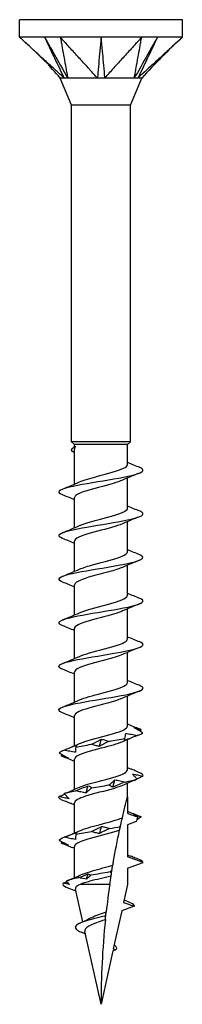
# Model space of a CAD drawing. Units: millimetres. Extents: x -13 to 38, y -152 to 0.
# Drawn here: x -6 to 6, y -70 to 0 of the extents above; entities that cross this region are included whole.
import ezdxf

# ---------------------------------------------------------------- set-up
doc = ezdxf.new("R2010")
doc.units = ezdxf.units.MM

# ---------------------------------------------------------------- blocks, each defined once
blk = doc.blocks.new('TTZNFS60X70-Front')
at = {"layer": ''}
for p, q in [((5.8, 0), (-5.8, 0)), ((-5.8, -1.25), (-5.8, 0)), ((5.8, -1.25), (5.8, 0)), ((-2.9, -1.25), (-5.8, -1.25)), ((2.9, -1.25), (-2.9, -1.25)), ((5.8, -1.25), (2.9, -1.25)), ((-2.1, -6.081), (-2.9, -4.15)), ((2.1, -6.081), (2.9, -4.15)), ((2.1, -6.081), (-2.1, -6.081)), ((-2.1, -30), (-2.1, -6.081)), ((2.1, -30), (2.1, -6.081)), ((2.1, -30), (-2.1, -30)), ((-1.89, -30.21), (-2.1, -30)), ((1.89, -30.21), (2.1, -30)), ((1.89, -30.21), (-1.89, -30.21)), ((-1.89, -30.364), (-1.89, -30.21)), ((-1.89, -33.019), (-1.89, -30.533)), ((1.89, -31.621), (1.89, -30.21)), ((1.89, -34.721), (1.89, -32.581)), ((-1.89, -36.119), (-1.89, -33.979)), ((1.89, -37.821), (1.89, -35.681)), ((-1.89, -39.219), (-1.89, -37.079)), ((1.89, -40.921), (1.89, -38.781)), ((-1.89, -42.319), (-1.89, -40.179)), ((1.89, -44.021), (1.89, -41.881)), ((-1.89, -45.419), (-1.89, -43.279)), ((1.89, -47.121), (1.89, -44.981)), ((-1.89, -48.519), (-1.89, -46.379)), ((1.89, -50.221), (1.89, -48.081)), ((-1.89, -51.619), (-1.89, -49.479)), ((1.89, -53.321), (1.89, -51.181)), ((-1.89, -54.718), (-1.89, -52.579)), ((1.89, -55.25), (1.89, -54.281)), ((1.89, -55.25), (1.89, -56.421)), ((-1.89, -57.819), (-1.89, -55.679)), ((2.506, -57.005), (1.89, -57.229)), ((1.89, -57.229), (1.89, -59.521)), ((-1.89, -61), (-1.89, -58.779)), ((3, -59.925), (1.89, -59.521)), ((1.89, -60.329), (3, -59.925)), ((1.89, -60.329), (1.89, -61.475)), ((0.625, -61.475), (-1.494, -61.475)), ((1.89, -61.475), (1.607, -62.753)), ((-1.3, -64.137), (-1.817, -61.806)), ((1.607, -62.753), (2.353, -63.025)), ((1.476, -63.344), (0.874, -66.056)), ((2.353, -63.025), (1.476, -63.344)), ((0, -70), (-1.148, -64.822)), ((0.841, -66.206), (0, -70)), ((1.064, -66.125), (0.841, -66.206)), ((0.874, -66.056), (1.064, -66.125))]:
    blk.add_line(p, q, dxfattribs=at)
for points, knots in [([(-2.628, -4.15), (-2.727, -4.068), (-2.826, -3.97), (-3.032, -3.78), (-3.203, -3.624), (-3.289, -3.546), (-3.355, -3.485), (-3.686, -3.183), (-3.95, -2.942), (-4.478, -2.458), (-4.743, -2.217), (-5.139, -1.854), (-5.271, -1.733), (-5.47, -1.552), (-5.536, -1.492), (-5.72, -1.323), (-5.745, -1.3), (-5.8, -1.25)], [0.000001, 0.000001, 0.000001, 0.000001, 0.041873, 0.041873, 0.087133, 0.087133, 0.237906, 0.237906, 0.84102, 0.84102, 1.444132, 1.444132, 1.745688, 1.745688, 1.896484, 1.896484, 2.166222, 2.166222, 2.166222, 2.166222]), ([(-2.9, -4.15), (-3.278, -3.745), (-3.625, -3.311), (-4.594, -2.345), (-5.2, -1.8), (-5.8, -1.25)], [0, 0, 0, 0, 0.1661589, 0.1661589, 0.410432, 0.410432, 0.410432, 0.410432]), ([(-4.025, -1.25), (-3.962, -1.382), (-3.373, -2.603), (-3.094, -3.183), (-2.682, -4.037), (-2.628, -4.15)], [-0.04786776, -0.04786776, -0.04786776, -0.04786776, -0.03988239, -0.03988239, -0.000001, -0.000001, -0.000001, -0.000001]), ([(-4.025, -1.25), (-3.948, -1.386), (-3.255, -2.603), (-3.036, -2.99), (-2.446, -4.027), (-2.376, -4.15)], [0.000001, 0.000001, 0.000001, 0.000001, 0.0476658, 0.0476658, 0.1905376, 0.1905376, 0.1905376, 0.1905376]), ([(-2.9, -1.25), (-2.891, -1.3), (-2.887, -1.323), (-2.856, -1.492), (-2.845, -1.552), (-2.813, -1.733), (-2.791, -1.854), (-2.725, -2.217), (-2.681, -2.458), (-2.594, -2.942), (-2.55, -3.183), (-2.485, -3.546), (-2.463, -3.667), (-2.419, -3.908), (-2.378, -4.04), (-2.376, -4.15)], [0.000001, 0.000001, 0.000001, 0.000001, 0.023193, 0.023193, 0.0361585, 0.0361585, 0.0620863, 0.0620863, 0.1139419, 0.1139419, 0.1657976, 0.1657976, 0.1917252, 0.1917252, 0.2176526, 0.2176526, 0.2176526, 0.2176526]), ([(-0.253, -4.15), (-0.35, -4.068), (-0.419, -3.97), (-0.59, -3.78), (-0.733, -3.624), (-0.804, -3.546), (-0.859, -3.485), (-1.135, -3.183), (-1.356, -2.942), (-1.797, -2.458), (-2.018, -2.217), (-2.348, -1.854), (-2.459, -1.733), (-2.624, -1.552), (-2.679, -1.492), (-2.833, -1.323), (-2.854, -1.3), (-2.9, -1.25)], [0.000001, 0.000001, 0.000001, 0.000001, 0.041873, 0.041873, 0.087133, 0.087133, 0.237906, 0.237906, 0.841018, 0.841018, 1.444128, 1.444128, 1.745683, 1.745683, 1.896479, 1.896479, 2.166216, 2.166216, 2.166216, 2.166216]), ([(0, -1.25), (-0.011, -1.382), (-0.118, -2.603), (-0.168, -3.183), (-0.241, -4.037), (-0.253, -4.15)], [-0.04786776, -0.04786776, -0.04786776, -0.04786776, -0.03988239, -0.03988239, -0.000001, -0.000001, -0.000001, -0.000001]), ([(0, -1.25), (0.012, -1.386), (0.118, -2.603), (0.152, -2.99), (0.241, -4.027), (0.253, -4.15)], [0.000001, 0.000001, 0.000001, 0.000001, 0.0476658, 0.0476658, 0.1905376, 0.1905376, 0.1905376, 0.1905376]), ([(2.9, -1.25), (2.854, -1.3), (2.833, -1.323), (2.679, -1.492), (2.624, -1.552), (2.459, -1.733), (2.348, -1.854), (2.018, -2.217), (1.797, -2.458), (1.356, -2.942), (1.135, -3.183), (0.804, -3.546), (0.694, -3.667), (0.473, -3.908), (0.382, -4.04), (0.253, -4.15)], [0.000001, 0.000001, 0.000001, 0.000001, 0.023193, 0.023193, 0.0361585, 0.0361585, 0.0620863, 0.0620863, 0.1139419, 0.1139419, 0.1657976, 0.1657976, 0.1917252, 0.1917252, 0.2176525, 0.2176525, 0.2176525, 0.2176525]), ([(4.025, -1.25), (3.95, -1.382), (3.255, -2.603), (2.926, -3.183), (2.441, -4.037), (2.376, -4.15)], [-0.04786776, -0.04786776, -0.04786776, -0.04786776, -0.03988239, -0.03988239, -0.000001, -0.000001, -0.000001, -0.000001]), ([(2.376, -4.15), (2.377, -4.068), (2.407, -3.97), (2.443, -3.78), (2.471, -3.624), (2.485, -3.546), (2.496, -3.485), (2.55, -3.183), (2.594, -2.942), (2.681, -2.458), (2.725, -2.217), (2.791, -1.854), (2.813, -1.733), (2.845, -1.552), (2.856, -1.492), (2.887, -1.323), (2.891, -1.3), (2.9, -1.25)], [0.000001, 0.000001, 0.000001, 0.000001, 0.041873, 0.041873, 0.087133, 0.087133, 0.237906, 0.237906, 0.841018, 0.841018, 1.444128, 1.444128, 1.745683, 1.745683, 1.896479, 1.896479, 2.166216, 2.166216, 2.166216, 2.166216]), ([(4.025, -1.25), (3.96, -1.386), (3.373, -2.603), (3.187, -2.99), (2.687, -4.027), (2.628, -4.15)], [0.000001, 0.000001, 0.000001, 0.000001, 0.0476658, 0.0476658, 0.1905376, 0.1905376, 0.1905376, 0.1905376]), ([(5.8, -1.25), (5.745, -1.3), (5.72, -1.323), (5.536, -1.492), (5.47, -1.552), (5.271, -1.733), (5.139, -1.854), (4.743, -2.217), (4.478, -2.458), (3.95, -2.942), (3.686, -3.183), (3.289, -3.546), (3.157, -3.667), (2.893, -3.908), (2.76, -4.04), (2.628, -4.15)], [0.000001, 0.000001, 0.000001, 0.000001, 0.023193, 0.023193, 0.0361585, 0.0361585, 0.0620863, 0.0620863, 0.1139419, 0.1139419, 0.1657976, 0.1657976, 0.1917252, 0.1917252, 0.2176525, 0.2176525, 0.2176525, 0.2176525]), ([(-2.628, -4.15), (-2.649, -4.146), (-2.67, -4.149), (-2.775, -4.152), (-2.9, -4.15), (-2.9, -4.15)], [0, 0, 0, 0, 0.01396647, 0.01396647, 0.06124507, 0.06124507, 0.06124507, 0.06124507]), ([(-2.376, -4.15), (-2.419, -4.146), (-2.481, -4.15), (-2.527, -4.15), (-2.537, -4.15), (-2.581, -4.15), (-2.608, -4.147), (-2.628, -4.15)], [0, 0, 0, 0, 0.02206074, 0.02206074, 0.02790181, 0.02790181, 0.04808441, 0.04808441, 0.04808441, 0.04808441]), ([(-0.253, -4.15), (-0.299, -4.146), (-0.352, -4.149), (-0.642, -4.152), (-1.043, -4.15), (-1.657, -4.15), (-1.818, -4.15), (-2.174, -4.15), (-2.323, -4.142), (-2.376, -4.15)], [0, 0, 0, 0, 0.0139665, 0.0139665, 0.0624543, 0.0624543, 0.0815815, 0.0815815, 0.10912, 0.10912, 0.10912, 0.10912]), ([(0.253, -4.15), (0.18, -4.146), (0.062, -4.15), (-0.031, -4.15), (-0.051, -4.15), (-0.144, -4.15), (-0.202, -4.147), (-0.253, -4.15)], [0, 0, 0, 0, 0.02206074, 0.02206074, 0.02790181, 0.02790181, 0.04808441, 0.04808441, 0.04808441, 0.04808441]), ([(2.376, -4.15), (2.35, -4.146), (2.318, -4.149), (2.135, -4.152), (1.864, -4.15), (1.241, -4.15), (1.056, -4.15), (0.593, -4.15), (0.348, -4.142), (0.253, -4.15)], [0, 0, 0, 0, 0.0139665, 0.0139665, 0.0624543, 0.0624543, 0.0815815, 0.0815815, 0.10912, 0.10912, 0.10912, 0.10912]), ([(2.628, -4.15), (2.599, -4.146), (2.543, -4.15), (2.496, -4.15), (2.485, -4.15), (2.437, -4.15), (2.406, -4.147), (2.376, -4.15)], [0, 0, 0, 0, 0.02206074, 0.02206074, 0.02790181, 0.02790181, 0.04808441, 0.04808441, 0.04808441, 0.04808441]), ([(2.9, -4.15), (2.9, -4.15), (2.9, -4.15), (2.897, -4.15), (2.873, -4.15), (2.767, -4.15), (2.672, -4.142), (2.628, -4.15)], [0.06124507, 0.06124507, 0.06124507, 0.06124507, 0.06245429, 0.06245429, 0.08158149, 0.08158149, 0.10912004, 0.10912004, 0.10912004, 0.10912004]), ([(-1.885, -30.794), (-2.134, -30.672), (-2.163, -30.551), (-1.996, -30.429), (-1.944, -30.391), (-1.874, -30.353), (-1.791, -30.315)], [1.2781171, 1.2781171, 1.2781171, 1.2781171, 2.0179196, 2.0179196, 2.0179196, 2.2497857, 2.2497857, 2.2497857, 2.2497857]), ([(-2.732, -33.784), (-3.089, -33.639), (-3.081, -33.494), (-2.689, -33.348), (-2.231, -33.178), (-1.262, -33.008), (-0.23, -32.838), (0.791, -32.669), (1.837, -32.501), (2.435, -32.333), (3.038, -32.163), (3.163, -31.993), (2.753, -31.823), (2.747, -31.821), (2.74, -31.818), (2.734, -31.815)], [52.982683, 52.982683, 52.982683, 52.982683, 53.866075, 53.866075, 53.866075, 54.90118, 54.90118, 54.90118, 55.924784, 55.924784, 55.924784, 56.95714, 56.95714, 56.95714, 56.973059, 56.973059, 56.973059, 56.973059]), ([(-1.531, -32.864), (-1.229, -32.73), (-0.762, -32.596), (-0.254, -32.462), (0.463, -32.273), (1.223, -32.084), (1.605, -31.895), (1.79, -31.804), (1.882, -31.712), (1.881, -31.621)], [54.029267, 54.029267, 54.029267, 54.029267, 54.842872, 54.842872, 54.842872, 55.992426, 55.992426, 55.992426, 56.548668, 56.548668, 56.548668, 56.548668]), ([(1.529, -32.736), (1.359, -32.812), (1.137, -32.889), (0.876, -32.966), (0.233, -33.155), (-0.604, -33.345), (-1.173, -33.534), (-1.618, -33.682), (-1.88, -33.83), (-1.886, -33.979)], [-55.926476, -55.926476, -55.926476, -55.926476, -55.459857, -55.459857, -55.459857, -54.308643, -54.308643, -54.308643, -53.407075, -53.407075, -53.407075, -53.407075]), ([(-2.734, -36.884), (-3.152, -36.717), (-3.057, -36.55), (-2.49, -36.383), (-1.921, -36.215), (-0.895, -36.047), (0.124, -35.879), (1.142, -35.712), (2.119, -35.544), (2.617, -35.377), (3.074, -35.223), (3.112, -35.069), (2.733, -34.915)], [46.699498, 46.699498, 46.699498, 46.699498, 47.715606, 47.715606, 47.715606, 48.736154, 48.736154, 48.736154, 49.754744, 49.754744, 49.754744, 50.689874, 50.689874, 50.689874, 50.689874]), ([(-1.534, -35.964), (-1.477, -35.938), (-1.413, -35.911), (-1.342, -35.885), (-0.834, -35.697), (-0.019, -35.509), (0.658, -35.32), (1.348, -35.128), (1.854, -34.936), (1.888, -34.744), (1.889, -34.736), (1.89, -34.728), (1.89, -34.721)], [47.746081, 47.746081, 47.746081, 47.746081, 47.90506, 47.90506, 47.90506, 49.050142, 49.050142, 49.050142, 50.219106, 50.219106, 50.219106, 50.265482, 50.265482, 50.265482, 50.265482]), ([(1.536, -35.836), (1.137, -36.013), (0.428, -36.191), (-0.246, -36.368), (-0.962, -36.557), (-1.6, -36.745), (-1.809, -36.934), (-1.863, -36.982), (-1.887, -37.03), (-1.885, -37.079)], [-49.643291, -49.643291, -49.643291, -49.643291, -48.564148, -48.564148, -48.564148, -47.417422, -47.417422, -47.417422, -47.12389, -47.12389, -47.12389, -47.12389]), ([(-2.733, -39.984), (-2.776, -39.967), (-2.815, -39.95), (-2.847, -39.933), (-3.168, -39.765), (-2.953, -39.598), (-2.299, -39.431), (-1.633, -39.26), (-0.534, -39.089), (0.49, -38.919), (1.51, -38.749), (2.417, -38.579), (2.794, -38.409), (3.084, -38.278), (3.051, -38.147), (2.73, -38.015)], [40.416313, 40.416313, 40.416313, 40.416313, 40.520391, 40.520391, 40.520391, 41.538261, 41.538261, 41.538261, 42.575461, 42.575461, 42.575461, 43.60927, 43.60927, 43.60927, 44.406689, 44.406689, 44.406689, 44.406689]), ([(-1.529, -39.064), (-1.282, -38.954), (-0.926, -38.844), (-0.521, -38.733), (0.183, -38.542), (0.995, -38.351), (1.46, -38.16), (1.735, -38.047), (1.88, -37.934), (1.882, -37.821)], [41.462896, 41.462896, 41.462896, 41.462896, 42.132318, 42.132318, 42.132318, 43.294304, 43.294304, 43.294304, 43.982297, 43.982297, 43.982297, 43.982297]), ([(1.528, -38.936), (1.324, -39.027), (1.046, -39.119), (0.721, -39.211), (0.039, -39.403), (-0.806, -39.596), (-1.33, -39.789), (-1.684, -39.919), (-1.878, -40.049), (-1.883, -40.179)], [-43.360105, -43.360105, -43.360105, -43.360105, -42.803167, -42.803167, -42.803167, -41.630686, -41.630686, -41.630686, -40.840704, -40.840704, -40.840704, -40.840704]), ([(-2.73, -43.084), (-2.838, -43.042), (-2.916, -42.999), (-2.959, -42.956), (-3.128, -42.788), (-2.735, -42.619), (-1.96, -42.451), (-1.186, -42.283), (-0.056, -42.115), (0.918, -41.946), (1.891, -41.778), (2.675, -41.61), (2.915, -41.442), (3.072, -41.333), (2.996, -41.224), (2.727, -41.115)], [34.133128, 34.133128, 34.133128, 34.133128, 34.392176, 34.392176, 34.392176, 35.416325, 35.416325, 35.416325, 36.439286, 36.439286, 36.439286, 37.461117, 37.461117, 37.461117, 38.123504, 38.123504, 38.123504, 38.123504]), ([(-1.536, -42.164), (-1.117, -41.976), (-0.347, -41.789), (0.357, -41.602), (1.067, -41.413), (1.672, -41.225), (1.839, -41.036), (1.873, -40.998), (1.888, -40.959), (1.887, -40.921)], [35.179711, 35.179711, 35.179711, 35.179711, 36.318609, 36.318609, 36.318609, 37.465704, 37.465704, 37.465704, 37.699112, 37.699112, 37.699112, 37.699112]), ([(1.535, -42.036), (1.494, -42.054), (1.45, -42.073), (1.403, -42.091), (0.913, -42.282), (0.091, -42.473), (-0.602, -42.664), (-1.295, -42.854), (-1.819, -43.045), (-1.883, -43.236), (-1.888, -43.25), (-1.89, -43.264), (-1.889, -43.279)], [-37.07692, -37.07692, -37.07692, -37.07692, -36.964808, -36.964808, -36.964808, -35.803876, -35.803876, -35.803876, -34.644975, -34.644975, -34.644975, -34.557519, -34.557519, -34.557519, -34.557519]), ([(-1.529, -45.264), (-1.344, -45.18), (-1.097, -45.097), (-0.809, -45.014), (-0.15, -44.824), (0.688, -44.633), (1.239, -44.443), (1.646, -44.302), (1.879, -44.162), (1.885, -44.021)], [28.896526, 28.896526, 28.896526, 28.896526, 29.402979, 29.402979, 29.402979, 30.559938, 30.559938, 30.559938, 31.415927, 31.415927, 31.415927, 31.415927]), ([(-2.728, -46.184), (-2.881, -46.123), (-2.975, -46.063), (-2.995, -46.002), (-3.052, -45.832), (-2.534, -45.662), (-1.678, -45.493), (-0.823, -45.323), (0.337, -45.154), (1.271, -44.984), (2.203, -44.815), (2.877, -44.645), (2.984, -44.476), (3.039, -44.389), (2.943, -44.302), (2.726, -44.215)], [27.849942, 27.849942, 27.849942, 27.849942, 28.219046, 28.219046, 28.219046, 29.251564, 29.251564, 29.251564, 30.282535, 30.282535, 30.282535, 31.312021, 31.312021, 31.312021, 31.840318, 31.840318, 31.840318, 31.840318]), ([(1.531, -45.136), (1.247, -45.262), (0.818, -45.388), (0.344, -45.514), (-0.369, -45.703), (-1.145, -45.892), (-1.556, -46.081), (-1.772, -46.18), (-1.881, -46.28), (-1.882, -46.379)], [-30.793735, -30.793735, -30.793735, -30.793735, -30.027926, -30.027926, -30.027926, -28.877876, -28.877876, -28.877876, -28.274334, -28.274334, -28.274334, -28.274334]), ([(-2.727, -49.284), (-2.915, -49.209), (-3.013, -49.134), (-2.999, -49.06), (-2.967, -48.892), (-2.378, -48.725), (-1.495, -48.557), (-0.612, -48.39), (0.533, -48.222), (1.429, -48.055), (2.355, -47.882), (2.977, -47.708), (2.999, -47.535), (3.009, -47.462), (2.911, -47.389), (2.726, -47.315)], [21.566757, 21.566757, 21.566757, 21.566757, 22.021855, 22.021855, 22.021855, 23.040277, 23.040277, 23.040277, 24.058249, 24.058249, 24.058249, 25.111578, 25.111578, 25.111578, 25.557133, 25.557133, 25.557133, 25.557133]), ([(-1.534, -48.364), (-1.172, -48.204), (-0.566, -48.043), (0.048, -47.883), (0.783, -47.691), (1.485, -47.499), (1.757, -47.307), (1.844, -47.245), (1.886, -47.183), (1.883, -47.121)], [22.61334, 22.61334, 22.61334, 22.61334, 23.587247, 23.587247, 23.587247, 24.754823, 24.754823, 24.754823, 25.132741, 25.132741, 25.132741, 25.132741]), ([(1.531, -48.236), (1.434, -48.28), (1.318, -48.325), (1.185, -48.37), (0.617, -48.56), (-0.226, -48.75), (-0.873, -48.941), (-1.482, -49.12), (-1.885, -49.299), (-1.89, -49.479)], [-24.51055, -24.51055, -24.51055, -24.51055, -24.239428, -24.239428, -24.239428, -23.082054, -23.082054, -23.082054, -21.991149, -21.991149, -21.991149, -21.991149]), ([(-1.531, -51.464), (-1.423, -51.414), (-1.292, -51.365), (-1.141, -51.316), (-0.566, -51.127), (0.268, -50.939), (0.902, -50.75), (1.496, -50.574), (1.886, -50.397), (1.89, -50.221)], [16.330155, 16.330155, 16.330155, 16.330155, 16.630531, 16.630531, 16.630531, 17.77658, 17.77658, 17.77658, 18.849556, 18.849556, 18.849556, 18.849556]), ([(2.975, -50.689), (2.872, -50.63), (2.767, -50.57), (2.551, -50.45), (2.441, -50.39), (2.329, -50.329)], [0, 0, 0, 0, 0.04940542, 0.04940542, 0.09891219, 0.09891219, 0.09891219, 0.09891219]), ([(2.329, -50.329), (2.417, -50.345), (2.505, -50.367), (2.685, -50.418), (2.776, -50.447), (2.869, -50.478)], [0, 0, 0, 0, 0.0412767, 0.0412767, 0.082515, 0.082515, 0.082515, 0.082515]), ([(2.572, -50.891), (2.421, -50.95), (2.269, -51.01), (1.964, -51.13), (1.811, -51.19), (1.658, -51.251)], [0, 0, 0, 0, 0.04940542, 0.04940542, 0.09891219, 0.09891219, 0.09891219, 0.09891219]), ([(1.704, -51.102), (1.72, -51.043), (1.733, -50.983), (1.751, -50.863), (1.758, -50.803), (1.76, -50.742)], [0, 0, 0, 0, 0.04940542, 0.04940542, 0.09891219, 0.09891219, 0.09891219, 0.09891219]), ([(1.76, -50.742), (1.897, -50.759), (2.033, -50.78), (2.304, -50.831), (2.438, -50.86), (2.572, -50.891)], [0, 0, 0, 0, 0.0412767, 0.0412767, 0.082515, 0.082515, 0.082515, 0.082515]), ([(-2.632, -51.928), (-2.482, -51.869), (-2.331, -51.809), (-2.028, -51.69), (-1.875, -51.629), (-1.723, -51.569)], [0, 0, 0, 0, 0.04940542, 0.04940542, 0.09891219, 0.09891219, 0.09891219, 0.09891219]), ([(1.534, -51.336), (1.186, -51.49), (0.613, -51.644), (0.023, -51.798), (-0.701, -51.987), (-1.409, -52.175), (-1.714, -52.364), (-1.829, -52.436), (-1.885, -52.507), (-1.883, -52.579)], [-18.227364, -18.227364, -18.227364, -18.227364, -17.29069, -17.29069, -17.29069, -16.142893, -16.142893, -16.142893, -15.707963, -15.707963, -15.707963, -15.707963]), ([(-1.802, -51.718), (-1.812, -51.777), (-1.818, -51.836), (-1.824, -51.956), (-1.824, -52.016), (-1.821, -52.077)], [0, 0, 0, 0, 0.04940542, 0.04940542, 0.09891219, 0.09891219, 0.09891219, 0.09891219]), ([(-1.723, -51.569), (-1.732, -51.585), (-1.743, -51.606), (-1.769, -51.657), (-1.784, -51.686), (-1.802, -51.718)], [0, 0, 0, 0, 0.0412767, 0.0412767, 0.082515, 0.082515, 0.082515, 0.082515]), ([(-0.693, -51.515), (-0.569, -51.456), (-0.447, -51.396), (-0.206, -51.277), (-0.088, -51.216), (0.028, -51.156)], [0, 0, 0, 0, 0.04940542, 0.04940542, 0.09891219, 0.09891219, 0.09891219, 0.09891219]), ([(-0.122, -51.664), (-0.221, -51.648), (-0.319, -51.626), (-0.509, -51.576), (-0.602, -51.546), (-0.693, -51.515)], [0, 0, 0, 0, 0.0412767, 0.0412767, 0.082515, 0.082515, 0.082515, 0.082515]), ([(0.575, -51.305), (0.455, -51.364), (0.336, -51.423), (0.104, -51.543), (-0.01, -51.603), (-0.122, -51.664)], [0, 0, 0, 0, 0.04940542, 0.04940542, 0.09891219, 0.09891219, 0.09891219, 0.09891219]), ([(0.028, -51.156), (0.123, -51.172), (0.217, -51.193), (0.399, -51.244), (0.489, -51.273), (0.575, -51.305)], [0, 0, 0, 0, 0.0412767, 0.0412767, 0.082515, 0.082515, 0.082515, 0.082515]), ([(1.658, -51.251), (1.661, -51.235), (1.667, -51.213), (1.682, -51.162), (1.692, -51.133), (1.704, -51.102)], [0, 0, 0, 0, 0.0412767, 0.0412767, 0.082515, 0.082515, 0.082515, 0.082515]), ([(-2.988, -52.131), (-2.88, -52.19), (-2.771, -52.249), (-2.547, -52.369), (-2.433, -52.429), (-2.317, -52.49)], [0, 0, 0, 0, 0.04940542, 0.04940542, 0.09891219, 0.09891219, 0.09891219, 0.09891219]), ([(-2.317, -52.49), (-2.4, -52.474), (-2.484, -52.452), (-2.656, -52.402), (-2.743, -52.373), (-2.831, -52.341)], [0, 0, 0, 0, 0.0412767, 0.0412767, 0.082515, 0.082515, 0.082515, 0.082515]), ([(-1.821, -52.077), (-1.957, -52.061), (-2.093, -52.039), (-2.363, -51.989), (-2.498, -51.96), (-2.632, -51.928)], [0, 0, 0, 0, 0.0412767, 0.0412767, 0.082515, 0.082515, 0.082515, 0.082515]), ([(-1.532, -54.564), (-1.219, -54.425), (-0.728, -54.287), (-0.2, -54.148), (0.521, -53.959), (1.269, -53.77), (1.634, -53.581), (1.801, -53.494), (1.883, -53.407), (1.882, -53.321)], [10.04697, 10.04697, 10.04697, 10.04697, 10.889726, 10.889726, 10.889726, 12.039363, 12.039363, 12.039363, 12.566371, 12.566371, 12.566371, 12.566371]), ([(2.872, -53.58), (2.732, -53.521), (2.59, -53.462), (2.324, -53.351), (2.201, -53.299), (2.078, -53.248)], [0, 0, 0, 0, 0.04940542, 0.04940542, 0.09166468, 0.09166468, 0.09166468, 0.09166468]), ([(2.566, -53.993), (2.518, -53.934), (2.467, -53.875), (2.358, -53.755), (2.301, -53.695), (2.241, -53.634)], [0, 0, 0, 0, 0.04940542, 0.04940542, 0.09891219, 0.09891219, 0.09891219, 0.09891219]), ([(2.241, -53.634), (2.363, -53.65), (2.486, -53.672), (2.732, -53.722), (2.855, -53.752), (2.979, -53.783)], [0, 0, 0, 0, 0.0412767, 0.0412767, 0.082515, 0.082515, 0.082515, 0.082515]), ([(2.979, -53.783), (2.851, -53.842), (2.721, -53.902), (2.578, -53.967), (2.566, -53.973), (2.554, -53.978)], [0, 0, 0, 0, 0.04940542, 0.04940542, 0.05401516, 0.05401516, 0.05401516, 0.05401516]), ([(1.529, -54.436), (1.374, -54.506), (1.174, -54.577), (0.94, -54.647), (0.314, -54.835), (-0.522, -55.024), (-1.107, -55.213), (-1.59, -55.368), (-1.88, -55.523), (-1.887, -55.679)], [-11.944179, -11.944179, -11.944179, -11.944179, -11.516215, -11.516215, -11.516215, -10.369737, -10.369737, -10.369737, -9.424778, -9.424778, -9.424778, -9.424778]), ([(-1.812, -54.82), (-1.661, -54.761), (-1.512, -54.701), (-1.215, -54.582), (-1.067, -54.521), (-0.921, -54.46)], [0, 0, 0, 0, 0.04940542, 0.04940542, 0.09891219, 0.09891219, 0.09891219, 0.09891219]), ([(-0.921, -54.46), (-0.873, -54.477), (-0.827, -54.498), (-0.741, -54.549), (-0.7, -54.578), (-0.662, -54.609)], [0, 0, 0, 0, 0.0412767, 0.0412767, 0.082515, 0.082515, 0.082515, 0.082515]), ([(0.564, -54.407), (0.64, -54.348), (0.713, -54.288), (0.854, -54.168), (0.921, -54.108), (0.986, -54.047)], [0, 0, 0, 0, 0.04940542, 0.04940542, 0.09891219, 0.09891219, 0.09891219, 0.09891219]), ([(0.848, -54.556), (0.796, -54.539), (0.746, -54.518), (0.651, -54.467), (0.606, -54.438), (0.564, -54.407)], [0, 0, 0, 0, 0.0412767, 0.0412767, 0.082515, 0.082515, 0.082515, 0.082515]), ([(1.731, -54.196), (1.582, -54.255), (1.434, -54.315), (1.139, -54.435), (0.993, -54.495), (0.848, -54.556)], [0, 0, 0, 0, 0.04940542, 0.04940542, 0.09891219, 0.09891219, 0.09891219, 0.09891219]), ([(0.986, -54.047), (1.113, -54.063), (1.239, -54.085), (1.487, -54.136), (1.61, -54.165), (1.731, -54.196)], [0, 0, 0, 0, 0.0412767, 0.0412767, 0.082515, 0.082515, 0.082515, 0.082515]), ([(-2.989, -55.233), (-2.864, -55.174), (-2.737, -55.114), (-2.604, -55.052), (-2.599, -55.05), (-2.594, -55.048)], [0, 0, 0, 0, 0.04940542, 0.04940542, 0.05133509, 0.05133509, 0.05133509, 0.05133509]), ([(-2.262, -55.382), (-2.383, -55.366), (-2.504, -55.344), (-2.746, -55.294), (-2.867, -55.264), (-2.989, -55.233)], [0, 0, 0, 0, 0.0412767, 0.0412767, 0.082515, 0.082515, 0.082515, 0.082515]), ([(-2.617, -55.023), (-2.563, -55.082), (-2.507, -55.141), (-2.389, -55.261), (-2.327, -55.321), (-2.262, -55.382)], [0, 0, 0, 0, 0.04940542, 0.04940542, 0.09891219, 0.09891219, 0.09891219, 0.09891219]), ([(-1.056, -54.969), (-1.185, -54.953), (-1.313, -54.931), (-1.564, -54.88), (-1.689, -54.851), (-1.812, -54.82)], [0, 0, 0, 0, 0.0412767, 0.0412767, 0.082515, 0.082515, 0.082515, 0.082515]), ([(-0.662, -54.609), (-0.733, -54.668), (-0.802, -54.728), (-0.934, -54.848), (-0.997, -54.908), (-1.056, -54.969)], [0, 0, 0, 0, 0.04940542, 0.04940542, 0.09891219, 0.09891219, 0.09891219, 0.09891219]), ([(1.524, -56.733), (1.591, -56.445), (1.668, -56.128), (1.761, -55.756), (1.795, -55.619), (1.839, -55.448), (1.857, -55.379), (1.876, -55.304), (1.881, -55.284), (1.888, -55.257), (1.89, -55.25), (1.89, -55.25)], [2.7149826, 2.7149826, 2.7149826, 2.7149826, 2.8041032, 2.8041032, 2.846298, 2.846298, 2.8749765, 2.8749765, 2.8893158, 2.8893158, 2.9036551, 2.9036551, 2.9036551, 2.9036551]), ([(-2.842, -55.436), (-2.699, -55.495), (-2.555, -55.554), (-2.343, -55.642), (-2.276, -55.67), (-2.208, -55.698)], [0, 0, 0, 0, 0.04940542, 0.04940542, 0.0723499, 0.0723499, 0.0723499, 0.0723499]), ([(1.89, -56.421), (2.075, -56.488), (2.26, -56.555), (2.505, -56.645), (2.566, -56.667), (2.626, -56.689)], [-0.11812373, -0.11812373, -0.11812373, -0.11812373, -0.05906187, -0.05906187, -0.03980874, -0.03980874, -0.03980874, -0.03980874]), ([(2.327, -56.526), (2.414, -56.542), (2.502, -56.564), (2.68, -56.614), (2.771, -56.643), (2.863, -56.675)], [0, 0, 0, 0, 0.0412767, 0.0412767, 0.082515, 0.082515, 0.082515, 0.082515]), ([(2.626, -56.689), (2.611, -56.726), (2.596, -56.763), (2.556, -56.868), (2.53, -56.936), (2.506, -57.005)], [-0.03695581, -0.03695581, -0.03695581, -0.03695581, -0.02499419, -0.02499419, -0.00314309, -0.00314309, -0.00314309, -0.00314309]), ([(2.863, -56.675), (2.781, -56.734), (2.697, -56.793), (2.588, -56.868), (2.567, -56.883), (2.545, -56.898)], [0, 0, 0, 0, 0.04940542, 0.04940542, 0.06167845, 0.06167845, 0.06167845, 0.06167845]), ([(-1.533, -57.664), (-1.205, -57.519), (-0.684, -57.375), (-0.131, -57.23), (0.502, -57.064), (1.149, -56.899), (1.524, -56.733)], [3.763784, 3.763784, 3.763784, 3.763784, 4.643062, 4.643062, 4.643062, 5.650557, 5.650557, 5.650557, 5.650557]), ([(-0.673, -57.711), (-0.55, -57.652), (-0.428, -57.593), (-0.189, -57.473), (-0.072, -57.413), (0.044, -57.352)], [0, 0, 0, 0, 0.04940542, 0.04940542, 0.09891219, 0.09891219, 0.09891219, 0.09891219]), ([(0.044, -57.352), (0.14, -57.368), (0.234, -57.39), (0.418, -57.44), (0.508, -57.47), (0.595, -57.501)], [0, 0, 0, 0, 0.0412767, 0.0412767, 0.082515, 0.082515, 0.082515, 0.082515]), ([(1.325, -57.621), (1.329, -57.601), (1.338, -57.56), (1.358, -57.47), (1.369, -57.418), (1.381, -57.364)], [-0.1316464, -0.1316464, -0.1316464, -0.1316464, -0.0633115, -0.0633115, 0, 0, 0, 0]), ([(1.381, -57.364), (1.401, -57.272), (1.422, -57.181), (1.475, -56.943), (1.503, -56.822), (1.524, -56.733)], [-0.1176487, -0.1176487, -0.1176487, -0.1176487, -0.0707493, -0.0707493, 0, 0, 0, 0]), ([(-2.622, -58.125), (-2.472, -58.066), (-2.32, -58.006), (-2.017, -57.886), (-1.865, -57.826), (-1.713, -57.765)], [0, 0, 0, 0, 0.04940542, 0.04940542, 0.09891219, 0.09891219, 0.09891219, 0.09891219]), ([(1.325, -57.621), (0.809, -57.809), (-0.011, -57.998), (-0.685, -58.187), (-1.371, -58.379), (-1.866, -58.571), (-1.889, -58.763), (-1.89, -58.769), (-1.89, -58.774), (-1.89, -58.779)], [-5.489129, -5.489129, -5.489129, -5.489129, -4.341406, -4.341406, -4.341406, -3.172704, -3.172704, -3.172704, -3.141593, -3.141593, -3.141593, -3.141593]), ([(-1.786, -57.914), (-1.797, -57.973), (-1.804, -58.033), (-1.812, -58.153), (-1.814, -58.213), (-1.811, -58.274)], [0, 0, 0, 0, 0.04940542, 0.04940542, 0.09891219, 0.09891219, 0.09891219, 0.09891219]), ([(-1.713, -57.765), (-1.72, -57.782), (-1.73, -57.803), (-1.755, -57.854), (-1.769, -57.883), (-1.786, -57.914)], [0, 0, 0, 0, 0.0412767, 0.0412767, 0.082515, 0.082515, 0.082515, 0.082515]), ([(-0.106, -57.861), (-0.205, -57.844), (-0.302, -57.823), (-0.491, -57.772), (-0.583, -57.743), (-0.673, -57.711)], [0, 0, 0, 0, 0.0412767, 0.0412767, 0.082515, 0.082515, 0.082515, 0.082515]), ([(0.595, -57.501), (0.474, -57.56), (0.355, -57.62), (0.121, -57.739), (0.006, -57.8), (-0.106, -57.861)], [0, 0, 0, 0, 0.04940542, 0.04940542, 0.09891219, 0.09891219, 0.09891219, 0.09891219]), ([(0.843, -60.103), (0.861, -60.002), (0.878, -59.901), (1.017, -59.118), (1.169, -58.339), (1.325, -57.621)], [2.3847953, 2.3847953, 2.3847953, 2.3847953, 2.4152838, 2.4152838, 2.6246504, 2.6246504, 2.6246504, 2.6246504]), ([(-2.986, -58.328), (-2.879, -58.386), (-2.77, -58.446), (-2.548, -58.566), (-2.434, -58.626), (-2.319, -58.687)], [0, 0, 0, 0, 0.04940542, 0.04940542, 0.09891219, 0.09891219, 0.09891219, 0.09891219]), ([(-2.319, -58.687), (-2.403, -58.671), (-2.488, -58.649), (-2.661, -58.599), (-2.749, -58.569), (-2.838, -58.538)], [0, 0, 0, 0, 0.0412767, 0.0412767, 0.082515, 0.082515, 0.082515, 0.082515]), ([(-1.811, -58.274), (-1.948, -58.257), (-2.084, -58.236), (-2.354, -58.185), (-2.489, -58.156), (-2.622, -58.125)], [0, 0, 0, 0, 0.0412767, 0.0412767, 0.082515, 0.082515, 0.082515, 0.082515]), ([(2.866, -59.777), (2.725, -59.718), (2.583, -59.659), (2.328, -59.552), (2.215, -59.505), (2.102, -59.458)], [0, 0, 0, 0, 0.04940542, 0.04940542, 0.08796762, 0.08796762, 0.08796762, 0.08796762]), ([(-1.502, -60.828), (-1.355, -60.76), (-1.172, -60.694), (-0.742, -60.555), (-0.498, -60.485), (0.008, -60.343), (0.266, -60.273), (0.626, -60.168), (0.737, -60.136), (0.843, -60.103)], [0.2424623, 0.2424623, 0.2424623, 0.2424623, 0.3181954, 0.3181954, 0.3977443, 0.3977443, 0.4772932, 0.4772932, 0.5143543, 0.5143543, 0.5143543, 0.5143543]), ([(0.781, -60.473), (0.789, -60.423), (0.798, -60.373), (0.818, -60.252), (0.83, -60.178), (0.843, -60.103)], [-0.10552448, -0.10552448, -0.10552448, -0.10552448, -0.06654485, -0.06654485, -0.01210239, -0.01210239, -0.01210239, -0.01210239]), ([(0.716, -60.875), (0.704, -60.878), (0.692, -60.881), (0.444, -60.946), (0.191, -61.007), (-0.315, -61.131), (-0.564, -61.192), (-0.931, -61.291), (-1.059, -61.328), (-1.295, -61.401), (-1.401, -61.438), (-1.494, -61.475)], [0.2307851, 0.2307851, 0.2307851, 0.2307851, 0.234758, 0.234758, 0.3130107, 0.3130107, 0.3912633, 0.3912633, 0.4377865, 0.4377865, 0.4843097, 0.4843097, 0.4843097, 0.4843097]), ([(0.716, -60.875), (0.723, -60.834), (0.73, -60.788), (0.741, -60.716), (0.746, -60.687), (0.751, -60.657)], [-0.10560742, -0.10560742, -0.10560742, -0.10560742, -0.0584642, -0.0584642, -0.02946077, -0.02946077, -0.02946077, -0.02946077]), ([(0.751, -60.657), (0.76, -60.599), (0.77, -60.54), (0.78, -60.479), (0.781, -60.476), (0.781, -60.473)], [-0.03963538, -0.03963538, -0.03963538, -0.03963538, -0.02115366, -0.02115366, -0.02021092, -0.02021092, -0.02021092, -0.02021092]), ([(-1.494, -61.475), (-1.636, -61.541), (-1.735, -61.608), (-1.815, -61.719), (-1.826, -61.763), (-1.817, -61.806)], [0, 0, 0, 0, 0.0780552, 0.0780552, 0.1273595, 0.1273595, 0.1273595, 0.1273595]), ([(-0.888, -63.925), (-0.827, -63.891), (-0.759, -63.857), (-0.527, -63.751), (-0.347, -63.68), (0.017, -63.545), (0.196, -63.482), (0.371, -63.419)], [0.1469678, 0.1469678, 0.1469678, 0.1469678, 0.1756184, 0.1756184, 0.2372474, 0.2372474, 0.2937225, 0.2937225, 0.2937225, 0.2937225]), ([(0.338, -63.721), (0.343, -63.672), (0.349, -63.62), (0.36, -63.52), (0.366, -63.47), (0.371, -63.419)], [-0.07946921, -0.07946921, -0.07946921, -0.07946921, -0.0397667, -0.0397667, -0.0036308, -0.0036308, -0.0036308, -0.0036308]), ([(0.338, -63.721), (-0.471, -63.908), (-1.247, -64.094), (-1.601, -64.281), (-1.85, -64.412), (-1.897, -64.543), (-1.754, -64.675)], [0.601313, 0.601313, 0.601313, 0.601313, 1.735238, 1.735238, 1.735238, 2.533542, 2.533542, 2.533542, 2.533542]), ([(0.31, -63.981), (0.183, -64.026), (0.053, -64.071), (-0.251, -64.18), (-0.419, -64.244), (-0.716, -64.372), (-0.842, -64.435), (-1.035, -64.564), (-1.1, -64.627), (-1.149, -64.73), (-1.156, -64.767), (-1.15, -64.81), (-1.149, -64.816), (-1.148, -64.822)], [0.0760526, 0.0760526, 0.0760526, 0.0760526, 0.117278, 0.117278, 0.1737748, 0.1737748, 0.2288527, 0.2288527, 0.2825197, 0.2825197, 0.3128292, 0.3128292, 0.3174731, 0.3174731, 0.3174731, 0.3174731]), ([(0.31, -63.981), (0.314, -63.944), (0.319, -63.902), (0.328, -63.817), (0.333, -63.768), (0.338, -63.721)], [-0.08329455, -0.08329455, -0.08329455, -0.08329455, -0.04422159, -0.04422159, 0, 0, 0, 0])]:
    blk.add_open_spline(points, degree=3, knots=knots, dxfattribs=at)
for points in [[(5.8, -1.25), (4.792, -2.174), (3.833, -3.151), (2.9, -4.15)], [(-1.791, -30.315), (-1.857, -30.388), (-1.89, -30.46), (-1.89, -30.533)], [(1.89, -31.469), (2.169, -31.588), (2.451, -31.702), (2.734, -31.815)], [(-2.734, -33.365), (-2.33, -33.204), (-1.928, -33.039), (-1.536, -32.864)], [(2.734, -32.234), (2.33, -32.395), (1.928, -32.56), (1.536, -32.736)], [(-1.89, -34.131), (-2.169, -34.012), (-2.451, -33.897), (-2.734, -33.784)], [(1.89, -34.569), (2.169, -34.688), (2.451, -34.802), (2.734, -34.915)], [(2.734, -35.334), (2.33, -35.495), (1.928, -35.66), (1.536, -35.836)], [(-2.734, -36.465), (-2.33, -36.304), (-1.928, -36.139), (-1.536, -35.964)], [(-1.89, -37.231), (-2.169, -37.112), (-2.451, -36.997), (-2.734, -36.884)], [(1.89, -37.669), (2.169, -37.788), (2.451, -37.902), (2.734, -38.015)], [(2.734, -38.434), (2.33, -38.595), (1.928, -38.76), (1.536, -38.936)], [(-2.734, -39.565), (-2.33, -39.404), (-1.928, -39.239), (-1.536, -39.064)], [(-1.89, -40.331), (-2.169, -40.212), (-2.451, -40.097), (-2.734, -39.984)], [(1.89, -40.769), (2.169, -40.888), (2.451, -41.002), (2.734, -41.115)], [(2.734, -41.534), (2.33, -41.695), (1.928, -41.86), (1.536, -42.036)], [(-2.734, -42.665), (-2.33, -42.504), (-1.928, -42.339), (-1.536, -42.164)], [(-1.89, -43.431), (-2.169, -43.312), (-2.451, -43.197), (-2.734, -43.084)], [(1.89, -43.869), (2.169, -43.988), (2.451, -44.102), (2.734, -44.215)], [(2.734, -44.634), (2.33, -44.795), (1.928, -44.96), (1.536, -45.136)], [(-2.734, -45.765), (-2.33, -45.604), (-1.928, -45.439), (-1.536, -45.264)], [(-1.89, -46.531), (-2.169, -46.412), (-2.451, -46.297), (-2.734, -46.184)], [(1.89, -46.969), (2.169, -47.088), (2.451, -47.202), (2.734, -47.315)], [(2.734, -47.734), (2.33, -47.895), (1.928, -48.06), (1.536, -48.236)], [(-2.734, -48.865), (-2.33, -48.704), (-1.928, -48.539), (-1.536, -48.364)], [(-1.89, -49.631), (-2.169, -49.512), (-2.451, -49.397), (-2.734, -49.284)], [(1.89, -50.069), (2.169, -50.188), (2.451, -50.302), (2.734, -50.415)], [(2.734, -50.834), (2.33, -50.995), (1.928, -51.16), (1.536, -51.336)], [(2.572, -50.891), (2.784, -50.824), (2.922, -50.756), (2.975, -50.689)], [(2.869, -50.478), (2.832, -50.457), (2.786, -50.436), (2.734, -50.415)], [(2.869, -50.478), (2.83, -50.506), (2.791, -50.534), (2.751, -50.562)], [(-2.734, -51.965), (-2.33, -51.804), (-1.928, -51.639), (-1.536, -51.464)], [(-1.802, -51.718), (-1.473, -51.65), (-1.093, -51.582), (-0.693, -51.515)], [(-0.122, -51.664), (-0.072, -51.494), (-0.022, -51.325), (0.028, -51.156)], [(0.575, -51.305), (0.979, -51.237), (1.366, -51.169), (1.704, -51.102)], [(-2.988, -52.131), (-2.952, -52.063), (-2.829, -51.996), (-2.632, -51.928)], [(-2.831, -52.341), (-2.8, -52.317), (-2.768, -52.293), (-2.735, -52.268)], [(-2.734, -52.384), (-2.77, -52.37), (-2.802, -52.355), (-2.831, -52.341)], [(-1.89, -52.731), (-2.169, -52.612), (-2.451, -52.497), (-2.734, -52.384)], [(1.89, -53.168), (1.952, -53.195), (2.015, -53.221), (2.078, -53.248)], [(2.979, -53.783), (3.028, -53.716), (2.991, -53.648), (2.872, -53.58)], [(-2.468, -54.958), (-2.154, -54.831), (-1.841, -54.701), (-1.536, -54.564)], [(-1.056, -54.969), (-1.012, -54.799), (-0.967, -54.63), (-0.921, -54.46)], [(-0.662, -54.609), (-0.26, -54.542), (0.159, -54.474), (0.564, -54.407)], [(0.848, -54.556), (0.895, -54.386), (0.941, -54.217), (0.986, -54.047)], [(2.379, -54.077), (2.095, -54.193), (1.813, -54.312), (1.536, -54.436)], [(1.731, -54.196), (2.067, -54.129), (2.353, -54.061), (2.566, -53.993)], [(2.379, -54.077), (2.439, -54.053), (2.502, -54.024), (2.566, -53.993)], [(-2.842, -55.436), (-2.974, -55.368), (-3.024, -55.3), (-2.989, -55.233)], [(-2.617, -55.023), (-2.415, -54.955), (-2.139, -54.887), (-1.812, -54.82)], [(-2.468, -54.958), (-2.516, -54.978), (-2.566, -55), (-2.617, -55.023)], [(-1.89, -55.831), (-1.996, -55.786), (-2.102, -55.742), (-2.208, -55.698)], [(1.89, -56.269), (2.169, -56.388), (2.451, -56.502), (2.734, -56.615)], [(2.626, -56.689), (2.528, -56.635), (2.429, -56.58), (2.327, -56.526)], [(2.863, -56.675), (2.827, -56.655), (2.784, -56.635), (2.734, -56.615)], [(-0.106, -57.861), (-0.056, -57.691), (-0.006, -57.522), (0.044, -57.352)], [(0.595, -57.501), (0.868, -57.455), (1.134, -57.41), (1.381, -57.364)], [(-2.734, -58.165), (-2.33, -58.004), (-1.928, -57.839), (-1.536, -57.664)], [(-1.786, -57.914), (-1.456, -57.847), (-1.074, -57.779), (-0.673, -57.711)], [(-2.986, -58.328), (-2.947, -58.26), (-2.822, -58.192), (-2.622, -58.125)], [(-2.838, -58.538), (-2.805, -58.513), (-2.772, -58.488), (-2.738, -58.463)], [(-2.734, -58.584), (-2.773, -58.569), (-2.807, -58.553), (-2.838, -58.538)], [(-1.89, -58.931), (-2.169, -58.812), (-2.451, -58.697), (-2.734, -58.584)], [(1.89, -59.368), (1.961, -59.399), (2.031, -59.428), (2.102, -59.458)], [(3, -59.925), (3, -59.876), (2.955, -59.826), (2.866, -59.777)], [(-2.455, -61.238), (-2.134, -61.106), (-1.814, -60.971), (-1.502, -60.828)], [(-1.573, -60.993), (-1.354, -60.904), (-1.138, -60.815), (-0.924, -60.724)], [(-1.024, -61.097), (-0.991, -60.973), (-0.958, -60.848), (-0.924, -60.724)], [(-0.719, -60.826), (-0.827, -60.916), (-0.929, -61.006), (-1.024, -61.097)], [(-0.924, -60.724), (-0.85, -60.747), (-0.781, -60.783), (-0.719, -60.826)], [(0.642, -60.589), (0.189, -60.668), (-0.282, -60.747), (-0.719, -60.826)], [(0.625, -61.475), (0.654, -61.273), (0.685, -61.073), (0.716, -60.875)], [(0.642, -60.589), (0.69, -60.55), (0.736, -60.512), (0.781, -60.473)], [(0.751, -60.657), (0.713, -60.637), (0.677, -60.614), (0.642, -60.589)], [(-2.706, -61.396), (-2.771, -61.488), (-2.689, -61.581), (-2.476, -61.673)], [(-2.706, -61.396), (-2.623, -61.356), (-2.54, -61.317), (-2.457, -61.277)], [(-2.25, -61.482), (-2.401, -61.46), (-2.553, -61.431), (-2.706, -61.396)], [(-1.573, -60.993), (-1.968, -61.078), (-2.285, -61.164), (-2.483, -61.249)], [(-2.483, -61.249), (-2.41, -61.326), (-2.333, -61.404), (-2.25, -61.482)], [(-1.024, -61.097), (-1.21, -61.072), (-1.393, -61.035), (-1.573, -60.993)], [(0.625, -61.475), (0.529, -62.124), (0.445, -62.773), (0.371, -63.419)], [(-2.476, -61.673), (-2.405, -61.703), (-2.333, -61.732), (-2.262, -61.761)], [(-1.782, -61.96), (-1.941, -61.892), (-2.101, -61.826), (-2.262, -61.761)], [(1.647, -62.569), (1.786, -62.632), (1.926, -62.693), (2.067, -62.753)], [(2.065, -62.753), (2.236, -62.826), (2.335, -62.899), (2.353, -62.972)], [(2.355, -62.981), (2.348, -62.977), (2.341, -62.973), (2.334, -62.969)], [(2.334, -62.969), (2.34, -62.97), (2.347, -62.971), (2.353, -62.972)], [(2.353, -62.972), (2.351, -62.973), (2.349, -62.975), (2.347, -62.976)], [(2.355, -62.981), (2.357, -62.996), (2.357, -63.01), (2.353, -63.025)], [(-1.529, -64.245), (-1.309, -64.143), (-1.092, -64.037), (-0.888, -63.925)], [(0.31, -63.981), (0.097, -66.048), (0, -68.083), (0, -70)], [(-1.754, -64.675), (-1.679, -64.737), (-1.563, -64.8), (-1.418, -64.863)], [(-1.108, -65.003), (-1.211, -64.955), (-1.315, -64.909), (-1.42, -64.863)], [(0.939, -65.759), (1.098, -65.881), (1.135, -66.003), (1.064, -66.125)]]:
    blk.add_open_spline(points, degree=3, dxfattribs=at)

msp = doc.modelspace()

# ---------------------------------------------------------------- block references
msp.add_blockref('TTZNFS60X70-Front', (0, 0))

doc.saveas('drawing.dxf')
